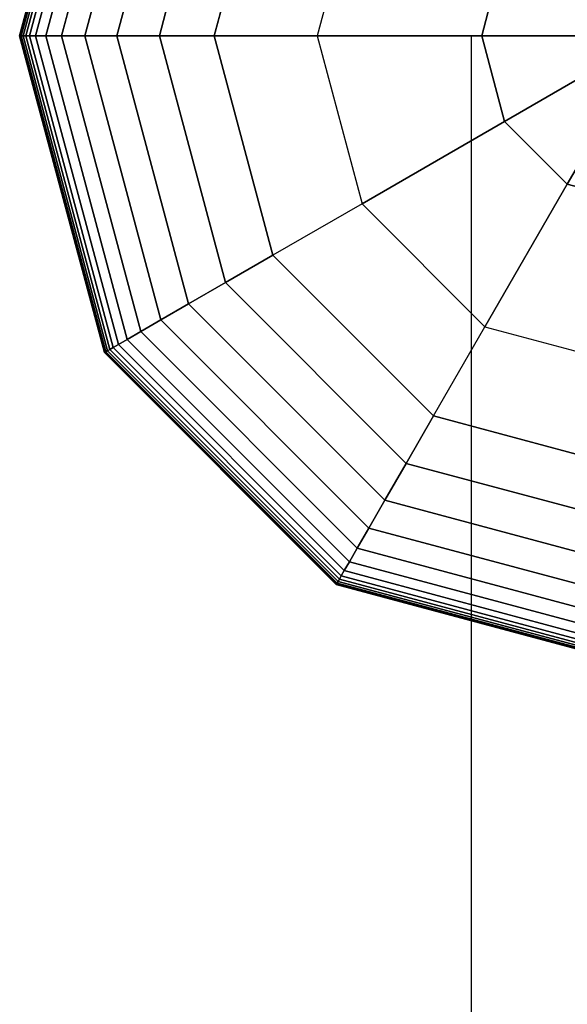
# Model space of a CAD drawing. Extents: x -2882 to 7610, y -5607 to 8500.
# Drawn here: x -97 to -13, y 5852 to 6002 of the extents above; entities that cross this region are included whole.
import ezdxf

# ---------------------------------------------------------------- set-up
doc = ezdxf.new("R2010")
doc.units = 0
doc.header["$LTSCALE"] = 350
doc.header["$MEASUREMENT"] = 0
doc.layers.add('COPENHAGEN.02', color=7, linetype='CONTINUOUS')

msp = doc.modelspace()

# ---------------------------------------------------------------- linework, layer by layer
at = {"layer": 'COPENHAGEN.02'}
for p, q in [((-96.69, 6000), (-83.73, 6048.34)), ((-83.73, 6048.34), (-96.69, 6000)), ((-96.69, 6000), (-83.73, 6048.34)), ((-83.73, 6048.34), (-96.69, 6000)), ((-96.63, 6000), (-83.68, 6048.31)), ((-83.68, 6048.31), (-96.63, 6000)), ((-96.63, 6000), (-83.68, 6048.31)), ((-83.68, 6048.31), (-96.63, 6000)), ((-96.63, 6000), (-83.68, 6048.31)), ((-83.68, 6048.31), (-96.63, 6000)), ((-96.63, 6000), (-83.68, 6048.31)), ((-83.68, 6048.31), (-96.63, 6000)), ((-96.45, 6000), (-83.53, 6048.23)), ((-83.53, 6048.23), (-96.45, 6000)), ((-96.45, 6000), (-83.53, 6048.23)), ((-83.53, 6048.23), (-96.45, 6000)), ((-96.45, 6000), (-83.53, 6048.23)), ((-83.53, 6048.23), (-96.45, 6000)), ((-96.45, 6000), (-83.53, 6048.23)), ((-83.53, 6048.23), (-96.45, 6000)), ((-96.16, 6000), (-83.28, 6048.08)), ((-83.28, 6048.08), (-96.16, 6000)), ((-96.16, 6000), (-83.28, 6048.08)), ((-83.28, 6048.08), (-96.16, 6000)), ((-96.16, 6000), (-83.28, 6048.08)), ((-83.28, 6048.08), (-96.16, 6000)), ((-96.16, 6000), (-83.28, 6048.08)), ((-83.28, 6048.08), (-96.16, 6000)), ((-95.75, 6000), (-82.92, 6047.88)), ((-82.92, 6047.88), (-95.75, 6000)), ((-95.75, 6000), (-82.92, 6047.88)), ((-82.92, 6047.88), (-95.75, 6000)), ((-95.75, 6000), (-82.92, 6047.88)), ((-82.92, 6047.88), (-95.75, 6000)), ((-95.75, 6000), (-82.92, 6047.88)), ((-82.92, 6047.88), (-95.75, 6000)), ((-95.18, 6000), (-82.43, 6047.59)), ((-82.43, 6047.59), (-95.18, 6000)), ((-95.18, 6000), (-82.43, 6047.59)), ((-82.43, 6047.59), (-95.18, 6000)), ((-95.18, 6000), (-82.43, 6047.59)), ((-82.43, 6047.59), (-95.18, 6000)), ((-95.18, 6000), (-82.43, 6047.59)), ((-82.43, 6047.59), (-95.18, 6000)), ((-94.25, 6000), (-81.62, 6047.12)), ((-81.62, 6047.12), (-94.25, 6000)), ((-94.25, 6000), (-81.62, 6047.12)), ((-81.62, 6047.12), (-94.25, 6000)), ((-94.25, 6000), (-81.62, 6047.12)), ((-81.62, 6047.12), (-94.25, 6000)), ((-94.25, 6000), (-81.62, 6047.12)), ((-81.62, 6047.12), (-94.25, 6000)), ((-92.7, 6000), (-80.28, 6046.35)), ((-80.28, 6046.35), (-92.7, 6000)), ((-92.7, 6000), (-80.28, 6046.35)), ((-80.28, 6046.35), (-92.7, 6000)), ((-92.7, 6000), (-80.28, 6046.35)), ((-80.28, 6046.35), (-92.7, 6000)), ((-92.7, 6000), (-80.28, 6046.35)), ((-80.28, 6046.35), (-92.7, 6000)), ((-90.28, 6000), (-78.19, 6045.14)), ((-78.19, 6045.14), (-90.28, 6000)), ((-90.28, 6000), (-78.19, 6045.14)), ((-78.19, 6045.14), (-90.28, 6000)), ((-90.28, 6000), (-78.19, 6045.14)), ((-78.19, 6045.14), (-90.28, 6000)), ((-90.28, 6000), (-78.19, 6045.14)), ((-78.19, 6045.14), (-90.28, 6000)), ((-86.75, 6000), (-75.13, 6043.38)), ((-75.13, 6043.38), (-86.75, 6000)), ((-86.75, 6000), (-75.13, 6043.38)), ((-75.13, 6043.38), (-86.75, 6000)), ((-86.75, 6000), (-75.13, 6043.38)), ((-75.13, 6043.38), (-86.75, 6000)), ((-86.75, 6000), (-75.13, 6043.38)), ((-75.13, 6043.38), (-86.75, 6000)), ((-81.86, 6000), (-70.9, 6040.93)), ((-70.9, 6040.93), (-81.86, 6000)), ((-81.86, 6000), (-70.9, 6040.93)), ((-70.9, 6040.93), (-81.86, 6000)), ((-81.86, 6000), (-70.9, 6040.93)), ((-70.9, 6040.93), (-81.86, 6000)), ((-81.86, 6000), (-70.9, 6040.93)), ((-70.9, 6040.93), (-81.86, 6000)), ((-75.36, 6000), (-65.27, 6037.68)), ((-65.27, 6037.68), (-75.36, 6000)), ((-75.36, 6000), (-65.27, 6037.68)), ((-65.27, 6037.68), (-75.36, 6000)), ((-75.36, 6000), (-65.27, 6037.68)), ((-65.27, 6037.68), (-75.36, 6000)), ((-75.36, 6000), (-65.27, 6037.68)), ((-65.27, 6037.68), (-75.36, 6000)), ((-58.02, 6033.5), (-67, 6000)), ((-67, 6000), (-58.02, 6033.5)), ((-58.02, 6033.5), (-67, 6000)), ((-67, 6000), (-58.02, 6033.5)), ((-67, 6000), (-58.02, 6033.5)), ((-58.02, 6033.5), (-67, 6000)), ((-67, 6000), (-58.02, 6033.5)), ((-44.41, 6025.64), (-51.28, 6000)), ((-44.41, 6025.64), (-51.28, 6000)), ((-22.64, 6013.07), (-26.14, 6000)), ((-26.14, 6000), (-22.64, 6013.07)), ((-96.69, 6000), (-96.63, 6000)), ((-83.73, 5951.66), (-96.69, 6000)), ((-96.63, 6000), (-96.69, 6000)), ((-96.69, 6000), (-83.73, 5951.66)), ((-96.63, 6000), (-96.69, 6000)), ((-96.69, 6000), (-96.63, 6000)), ((-96.69, 6000), (-96.63, 6000)), ((-83.73, 5951.66), (-96.69, 6000)), ((-96.63, 6000), (-96.69, 6000)), ((-96.69, 6000), (-83.73, 5951.66)), ((-96.63, 6000), (-96.69, 6000)), ((-96.69, 6000), (-96.63, 6000)), ((-96.63, 6000), (-96.45, 6000)), ((-83.68, 5951.69), (-96.63, 6000)), ((-96.63, 6000), (-83.68, 5951.69)), ((-83.68, 5951.69), (-96.63, 6000)), ((-96.45, 6000), (-96.63, 6000)), ((-96.63, 6000), (-83.68, 5951.69)), ((-96.45, 6000), (-96.63, 6000)), ((-96.63, 6000), (-96.45, 6000)), ((-96.63, 6000), (-96.45, 6000)), ((-83.68, 5951.69), (-96.63, 6000)), ((-96.63, 6000), (-83.68, 5951.69)), ((-83.68, 5951.69), (-96.63, 6000)), ((-96.45, 6000), (-96.63, 6000)), ((-96.63, 6000), (-83.68, 5951.69)), ((-96.45, 6000), (-96.63, 6000)), ((-96.63, 6000), (-96.45, 6000)), ((-96.45, 6000), (-96.16, 6000)), ((-83.53, 5951.77), (-96.45, 6000)), ((-96.45, 6000), (-83.53, 5951.77)), ((-83.53, 5951.77), (-96.45, 6000)), ((-96.16, 6000), (-96.45, 6000)), ((-96.45, 6000), (-83.53, 5951.77)), ((-96.16, 6000), (-96.45, 6000)), ((-96.45, 6000), (-96.16, 6000)), ((-96.45, 6000), (-96.16, 6000)), ((-83.53, 5951.77), (-96.45, 6000)), ((-96.45, 6000), (-83.53, 5951.77)), ((-83.53, 5951.77), (-96.45, 6000)), ((-96.16, 6000), (-96.45, 6000)), ((-96.45, 6000), (-83.53, 5951.77)), ((-96.16, 6000), (-96.45, 6000)), ((-96.45, 6000), (-96.16, 6000)), ((-96.16, 6000), (-95.75, 6000)), ((-83.28, 5951.92), (-96.16, 6000)), ((-96.16, 6000), (-83.28, 5951.92)), ((-83.28, 5951.92), (-96.16, 6000)), ((-95.75, 6000), (-96.16, 6000)), ((-96.16, 6000), (-83.28, 5951.92)), ((-95.75, 6000), (-96.16, 6000)), ((-96.16, 6000), (-95.75, 6000)), ((-96.16, 6000), (-95.75, 6000)), ((-83.28, 5951.92), (-96.16, 6000)), ((-96.16, 6000), (-83.28, 5951.92)), ((-83.28, 5951.92), (-96.16, 6000)), ((-95.75, 6000), (-96.16, 6000)), ((-96.16, 6000), (-83.28, 5951.92)), ((-95.75, 6000), (-96.16, 6000)), ((-96.16, 6000), (-95.75, 6000)), ((-95.75, 6000), (-95.18, 6000)), ((-82.92, 5952.12), (-95.75, 6000)), ((-95.75, 6000), (-82.92, 5952.12)), ((-82.92, 5952.12), (-95.75, 6000)), ((-95.18, 6000), (-95.75, 6000)), ((-95.75, 6000), (-82.92, 5952.12)), ((-95.18, 6000), (-95.75, 6000)), ((-95.75, 6000), (-95.18, 6000)), ((-95.75, 6000), (-95.18, 6000)), ((-82.92, 5952.12), (-95.75, 6000)), ((-95.75, 6000), (-82.92, 5952.12)), ((-82.92, 5952.12), (-95.75, 6000)), ((-95.18, 6000), (-95.75, 6000)), ((-95.75, 6000), (-82.92, 5952.12)), ((-95.18, 6000), (-95.75, 6000)), ((-95.75, 6000), (-95.18, 6000)), ((-95.18, 6000), (-94.25, 6000)), ((-82.43, 5952.41), (-95.18, 6000)), ((-95.18, 6000), (-82.43, 5952.41)), ((-82.43, 5952.41), (-95.18, 6000)), ((-94.25, 6000), (-95.18, 6000)), ((-95.18, 6000), (-82.43, 5952.41)), ((-94.25, 6000), (-95.18, 6000)), ((-95.18, 6000), (-94.25, 6000)), ((-95.18, 6000), (-94.25, 6000)), ((-82.43, 5952.41), (-95.18, 6000)), ((-95.18, 6000), (-82.43, 5952.41)), ((-82.43, 5952.41), (-95.18, 6000)), ((-94.25, 6000), (-95.18, 6000)), ((-95.18, 6000), (-82.43, 5952.41)), ((-94.25, 6000), (-95.18, 6000)), ((-95.18, 6000), (-94.25, 6000)), ((-94.25, 6000), (-92.7, 6000)), ((-81.62, 5952.88), (-94.25, 6000)), ((-94.25, 6000), (-81.62, 5952.88)), ((-81.62, 5952.88), (-94.25, 6000)), ((-92.7, 6000), (-94.25, 6000)), ((-94.25, 6000), (-81.62, 5952.88)), ((-92.7, 6000), (-94.25, 6000)), ((-94.25, 6000), (-92.7, 6000)), ((-94.25, 6000), (-92.7, 6000)), ((-81.62, 5952.88), (-94.25, 6000)), ((-94.25, 6000), (-81.62, 5952.88)), ((-81.62, 5952.88), (-94.25, 6000)), ((-92.7, 6000), (-94.25, 6000)), ((-94.25, 6000), (-81.62, 5952.88)), ((-92.7, 6000), (-94.25, 6000)), ((-94.25, 6000), (-92.7, 6000)), ((-92.7, 6000), (-90.28, 6000)), ((-80.28, 5953.65), (-92.7, 6000)), ((-92.7, 6000), (-80.28, 5953.65)), ((-80.28, 5953.65), (-92.7, 6000)), ((-90.28, 6000), (-92.7, 6000)), ((-92.7, 6000), (-80.28, 5953.65)), ((-90.28, 6000), (-92.7, 6000)), ((-92.7, 6000), (-90.28, 6000)), ((-92.7, 6000), (-90.28, 6000)), ((-80.28, 5953.65), (-92.7, 6000)), ((-92.7, 6000), (-80.28, 5953.65)), ((-80.28, 5953.65), (-92.7, 6000)), ((-90.28, 6000), (-92.7, 6000)), ((-92.7, 6000), (-80.28, 5953.65)), ((-90.28, 6000), (-92.7, 6000)), ((-92.7, 6000), (-90.28, 6000)), ((-90.28, 6000), (-86.75, 6000)), ((-78.19, 5954.86), (-90.28, 6000)), ((-90.28, 6000), (-78.19, 5954.86)), ((-78.19, 5954.86), (-90.28, 6000)), ((-86.75, 6000), (-90.28, 6000)), ((-90.28, 6000), (-78.19, 5954.86)), ((-86.75, 6000), (-90.28, 6000)), ((-90.28, 6000), (-86.75, 6000)), ((-90.28, 6000), (-86.75, 6000)), ((-78.19, 5954.86), (-90.28, 6000)), ((-90.28, 6000), (-78.19, 5954.86)), ((-78.19, 5954.86), (-90.28, 6000)), ((-86.75, 6000), (-90.28, 6000)), ((-90.28, 6000), (-78.19, 5954.86)), ((-86.75, 6000), (-90.28, 6000)), ((-90.28, 6000), (-86.75, 6000)), ((-86.75, 6000), (-81.86, 6000)), ((-75.13, 5956.62), (-86.75, 6000)), ((-86.75, 6000), (-75.13, 5956.62)), ((-75.13, 5956.62), (-86.75, 6000)), ((-81.86, 6000), (-86.75, 6000)), ((-86.75, 6000), (-75.13, 5956.62)), ((-81.86, 6000), (-86.75, 6000)), ((-86.75, 6000), (-81.86, 6000)), ((-86.75, 6000), (-81.86, 6000)), ((-75.13, 5956.62), (-86.75, 6000)), ((-86.75, 6000), (-75.13, 5956.62)), ((-75.13, 5956.62), (-86.75, 6000)), ((-81.86, 6000), (-86.75, 6000)), ((-86.75, 6000), (-75.13, 5956.62)), ((-81.86, 6000), (-86.75, 6000)), ((-86.75, 6000), (-81.86, 6000)), ((-81.86, 6000), (-75.36, 6000)), ((-70.9, 5959.07), (-81.86, 6000)), ((-81.86, 6000), (-70.9, 5959.07)), ((-70.9, 5959.07), (-81.86, 6000)), ((-75.36, 6000), (-81.86, 6000)), ((-81.86, 6000), (-70.9, 5959.07)), ((-75.36, 6000), (-81.86, 6000)), ((-81.86, 6000), (-75.36, 6000)), ((-81.86, 6000), (-75.36, 6000)), ((-70.9, 5959.07), (-81.86, 6000)), ((-81.86, 6000), (-70.9, 5959.07)), ((-70.9, 5959.07), (-81.86, 6000)), ((-75.36, 6000), (-81.86, 6000)), ((-81.86, 6000), (-70.9, 5959.07)), ((-75.36, 6000), (-81.86, 6000)), ((-81.86, 6000), (-75.36, 6000)), ((-75.36, 6000), (-67, 6000)), ((-65.27, 5962.32), (-75.36, 6000)), ((-75.36, 6000), (-65.27, 5962.32)), ((-65.27, 5962.32), (-75.36, 6000)), ((-67, 6000), (-75.36, 6000)), ((-75.36, 6000), (-65.27, 5962.32)), ((-67, 6000), (-75.36, 6000)), ((-75.36, 6000), (-67, 6000)), ((-75.36, 6000), (-67, 6000)), ((-65.27, 5962.32), (-75.36, 6000)), ((-75.36, 6000), (-65.27, 5962.32)), ((-65.27, 5962.32), (-75.36, 6000)), ((-67, 6000), (-75.36, 6000)), ((-75.36, 6000), (-65.27, 5962.32)), ((-67, 6000), (-75.36, 6000)), ((-75.36, 6000), (-67, 6000)), ((-67, 6000), (-58.02, 5966.5)), ((-58.02, 5966.5), (-67, 6000)), ((-67, 6000), (-58.02, 5966.5)), ((-58.02, 5966.5), (-67, 6000)), ((-67, 6000), (-67, 6000)), ((-67, 6000), (-67, 6000)), ((-58.02, 5966.5), (-67, 6000)), ((-67, 6000), (-51.28, 6000)), ((-51.28, 6000), (-67, 6000)), ((-67, 6000), (-58.02, 5966.5)), ((-58.02, 5966.5), (-67, 6000)), ((-26.14, 6000), (-51.28, 6000)), ((-51.28, 6000), (-44.41, 5974.36)), ((-51.28, 6000), (-44.41, 5974.36)), ((-51.28, 6000), (-26.14, 6000)), ((-27.72, 6000), (-11.48, 6000)), ((-27.72, 6000), (-27.72, 6000)), ((-11.48, 6000), (-27.72, 6000)), ((-27.72, 4500), (-27.72, 6000)), ((-27.72, 6000), (-11.48, 6000)), ((-27.72, 4500), (-27.72, 6000)), ((-27.72, 4500), (-27.72, 6000)), ((-27.72, 6000), (-27.72, 6000)), ((-27.72, 4500), (-27.72, 6000)), ((-11.48, 6000), (-27.72, 6000)), ((0, 6000), (-26.14, 6000)), ((-26.14, 6000), (-22.64, 5986.93)), ((-26.14, 6000), (0, 6000)), ((-22.64, 5986.93), (-26.14, 6000)), ((-22.64, 5986.93), (0, 6000)), ((0, 6000), (-22.64, 5986.93)), ((0, 6000), (-13.07, 5977.36)), ((-13.07, 5977.36), (0, 6000)), ((-44.41, 5974.36), (-22.64, 5986.93)), ((-22.64, 5986.93), (-44.41, 5974.36)), ((-22.64, 5986.93), (-13.07, 5977.36)), ((-13.07, 5977.36), (-22.64, 5986.93)), ((-13.07, 5977.36), (-25.64, 5955.59)), ((-25.64, 5955.59), (-13.07, 5977.36)), ((0, 5973.86), (-13.07, 5977.36)), ((-13.07, 5977.36), (0, 5973.86)), ((-44.41, 5974.36), (-58.02, 5966.5)), ((-44.41, 5974.36), (-58.02, 5966.5)), ((-44.41, 5974.36), (-25.64, 5955.59)), ((-25.64, 5955.59), (-44.41, 5974.36)), ((-65.27, 5962.32), (-58.02, 5966.5)), ((-58.02, 5966.5), (-65.27, 5962.32)), ((-58.02, 5966.5), (-65.27, 5962.32)), ((-65.27, 5962.32), (-58.02, 5966.5)), ((-65.27, 5962.32), (-58.02, 5966.5)), ((-58.02, 5966.5), (-65.27, 5962.32)), ((-58.02, 5966.5), (-65.27, 5962.32)), ((-65.27, 5962.32), (-58.02, 5966.5)), ((-58.02, 5966.5), (-33.5, 5941.98)), ((-33.5, 5941.98), (-58.02, 5966.5)), ((-58.02, 5966.5), (-33.5, 5941.98)), ((-33.5, 5941.98), (-58.02, 5966.5)), ((-58.02, 5966.5), (-58.02, 5966.5)), ((-58.02, 5966.5), (-58.02, 5966.5)), ((-58.02, 5966.5), (-33.5, 5941.98)), ((-58.02, 5966.5), (-33.5, 5941.98)), ((-33.5, 5941.98), (-58.02, 5966.5)), ((-70.9, 5959.07), (-65.27, 5962.32)), ((-65.27, 5962.32), (-70.9, 5959.07)), ((-65.27, 5962.32), (-70.9, 5959.07)), ((-70.9, 5959.07), (-65.27, 5962.32)), ((-70.9, 5959.07), (-65.27, 5962.32)), ((-65.27, 5962.32), (-70.9, 5959.07)), ((-65.27, 5962.32), (-70.9, 5959.07)), ((-70.9, 5959.07), (-65.27, 5962.32)), ((-37.68, 5934.73), (-65.27, 5962.32)), ((-65.27, 5962.32), (-37.68, 5934.73)), ((-37.68, 5934.73), (-65.27, 5962.32)), ((-65.27, 5962.32), (-37.68, 5934.73)), ((-37.68, 5934.73), (-65.27, 5962.32)), ((-65.27, 5962.32), (-37.68, 5934.73)), ((-37.68, 5934.73), (-65.27, 5962.32)), ((-65.27, 5962.32), (-37.68, 5934.73)), ((-75.13, 5956.62), (-70.9, 5959.07)), ((-70.9, 5959.07), (-75.13, 5956.62)), ((-70.9, 5959.07), (-75.13, 5956.62)), ((-75.13, 5956.62), (-70.9, 5959.07)), ((-75.13, 5956.62), (-70.9, 5959.07)), ((-70.9, 5959.07), (-75.13, 5956.62)), ((-70.9, 5959.07), (-75.13, 5956.62)), ((-75.13, 5956.62), (-70.9, 5959.07)), ((-40.93, 5929.1), (-70.9, 5959.07)), ((-70.9, 5959.07), (-40.93, 5929.1)), ((-40.93, 5929.1), (-70.9, 5959.07)), ((-70.9, 5959.07), (-40.93, 5929.1)), ((-40.93, 5929.1), (-70.9, 5959.07)), ((-70.9, 5959.07), (-40.93, 5929.1)), ((-40.93, 5929.1), (-70.9, 5959.07)), ((-70.9, 5959.07), (-40.93, 5929.1)), ((-78.19, 5954.86), (-75.13, 5956.62)), ((-75.13, 5956.62), (-78.19, 5954.86)), ((-75.13, 5956.62), (-78.19, 5954.86)), ((-78.19, 5954.86), (-75.13, 5956.62)), ((-78.19, 5954.86), (-75.13, 5956.62)), ((-75.13, 5956.62), (-78.19, 5954.86)), ((-75.13, 5956.62), (-78.19, 5954.86)), ((-78.19, 5954.86), (-75.13, 5956.62)), ((-43.38, 5924.87), (-75.13, 5956.62)), ((-75.13, 5956.62), (-43.38, 5924.87)), ((-43.38, 5924.87), (-75.13, 5956.62)), ((-75.13, 5956.62), (-43.38, 5924.87)), ((-43.38, 5924.87), (-75.13, 5956.62)), ((-75.13, 5956.62), (-43.38, 5924.87)), ((-43.38, 5924.87), (-75.13, 5956.62)), ((-75.13, 5956.62), (-43.38, 5924.87)), ((-80.28, 5953.65), (-78.19, 5954.86)), ((-78.19, 5954.86), (-80.28, 5953.65)), ((-78.19, 5954.86), (-80.28, 5953.65)), ((-80.28, 5953.65), (-78.19, 5954.86)), ((-80.28, 5953.65), (-78.19, 5954.86)), ((-78.19, 5954.86), (-80.28, 5953.65)), ((-78.19, 5954.86), (-80.28, 5953.65)), ((-80.28, 5953.65), (-78.19, 5954.86)), ((-45.14, 5921.81), (-78.19, 5954.86)), ((-78.19, 5954.86), (-45.14, 5921.81)), ((-45.14, 5921.81), (-78.19, 5954.86)), ((-78.19, 5954.86), (-45.14, 5921.81)), ((-45.14, 5921.81), (-78.19, 5954.86)), ((-78.19, 5954.86), (-45.14, 5921.81)), ((-45.14, 5921.81), (-78.19, 5954.86)), ((-78.19, 5954.86), (-45.14, 5921.81)), ((-33.5, 5941.98), (-25.64, 5955.59)), ((-33.5, 5941.98), (-25.64, 5955.59)), ((-25.64, 5955.59), (0, 5948.72)), ((-25.64, 5955.59), (0, 5948.72)), ((-81.62, 5952.88), (-80.28, 5953.65)), ((-80.28, 5953.65), (-81.62, 5952.88)), ((-80.28, 5953.65), (-81.62, 5952.88)), ((-81.62, 5952.88), (-80.28, 5953.65)), ((-81.62, 5952.88), (-80.28, 5953.65)), ((-80.28, 5953.65), (-81.62, 5952.88)), ((-80.28, 5953.65), (-81.62, 5952.88)), ((-81.62, 5952.88), (-80.28, 5953.65)), ((-46.35, 5919.72), (-80.28, 5953.65)), ((-80.28, 5953.65), (-46.35, 5919.72)), ((-46.35, 5919.72), (-80.28, 5953.65)), ((-80.28, 5953.65), (-46.35, 5919.72)), ((-46.35, 5919.72), (-80.28, 5953.65)), ((-80.28, 5953.65), (-46.35, 5919.72)), ((-46.35, 5919.72), (-80.28, 5953.65)), ((-80.28, 5953.65), (-46.35, 5919.72)), ((-83.73, 5951.66), (-83.68, 5951.69)), ((-83.68, 5951.69), (-83.73, 5951.66)), ((-83.68, 5951.69), (-83.73, 5951.66)), ((-83.73, 5951.66), (-83.68, 5951.69)), ((-83.73, 5951.66), (-83.68, 5951.69)), ((-83.68, 5951.69), (-83.73, 5951.66)), ((-83.68, 5951.69), (-83.73, 5951.66)), ((-83.73, 5951.66), (-83.68, 5951.69)), ((-48.34, 5916.27), (-83.73, 5951.66)), ((-83.73, 5951.66), (-48.34, 5916.27)), ((-48.34, 5916.27), (-83.73, 5951.66)), ((-83.73, 5951.66), (-48.34, 5916.27)), ((-83.68, 5951.69), (-83.53, 5951.77)), ((-83.53, 5951.77), (-83.68, 5951.69)), ((-83.53, 5951.77), (-83.68, 5951.69)), ((-83.68, 5951.69), (-83.53, 5951.77)), ((-83.68, 5951.69), (-83.53, 5951.77)), ((-83.53, 5951.77), (-83.68, 5951.69)), ((-83.53, 5951.77), (-83.68, 5951.69)), ((-83.68, 5951.69), (-83.53, 5951.77)), ((-48.31, 5916.32), (-83.68, 5951.69)), ((-83.68, 5951.69), (-48.31, 5916.32)), ((-48.31, 5916.32), (-83.68, 5951.69)), ((-83.68, 5951.69), (-48.31, 5916.32)), ((-48.31, 5916.32), (-83.68, 5951.69)), ((-83.68, 5951.69), (-48.31, 5916.32)), ((-48.31, 5916.32), (-83.68, 5951.69)), ((-83.68, 5951.69), (-48.31, 5916.32)), ((-83.53, 5951.77), (-83.28, 5951.92)), ((-83.28, 5951.92), (-83.53, 5951.77)), ((-83.28, 5951.92), (-83.53, 5951.77)), ((-83.53, 5951.77), (-83.28, 5951.92)), ((-83.53, 5951.77), (-83.28, 5951.92)), ((-83.28, 5951.92), (-83.53, 5951.77)), ((-83.28, 5951.92), (-83.53, 5951.77)), ((-83.53, 5951.77), (-83.28, 5951.92)), ((-48.23, 5916.47), (-83.53, 5951.77)), ((-83.53, 5951.77), (-48.23, 5916.47)), ((-48.23, 5916.47), (-83.53, 5951.77)), ((-83.53, 5951.77), (-48.23, 5916.47)), ((-48.23, 5916.47), (-83.53, 5951.77)), ((-83.53, 5951.77), (-48.23, 5916.47)), ((-48.23, 5916.47), (-83.53, 5951.77)), ((-83.53, 5951.77), (-48.23, 5916.47)), ((-83.28, 5951.92), (-82.92, 5952.12)), ((-82.92, 5952.12), (-83.28, 5951.92)), ((-82.92, 5952.12), (-83.28, 5951.92)), ((-83.28, 5951.92), (-82.92, 5952.12)), ((-83.28, 5951.92), (-82.92, 5952.12)), ((-82.92, 5952.12), (-83.28, 5951.92)), ((-82.92, 5952.12), (-83.28, 5951.92)), ((-83.28, 5951.92), (-82.92, 5952.12)), ((-48.08, 5916.72), (-83.28, 5951.92)), ((-83.28, 5951.92), (-48.08, 5916.72)), ((-48.08, 5916.72), (-83.28, 5951.92)), ((-83.28, 5951.92), (-48.08, 5916.72)), ((-48.08, 5916.72), (-83.28, 5951.92)), ((-83.28, 5951.92), (-48.08, 5916.72)), ((-48.08, 5916.72), (-83.28, 5951.92)), ((-83.28, 5951.92), (-48.08, 5916.72)), ((-82.92, 5952.12), (-82.43, 5952.41)), ((-82.43, 5952.41), (-82.92, 5952.12)), ((-82.43, 5952.41), (-82.92, 5952.12)), ((-82.92, 5952.12), (-82.43, 5952.41)), ((-82.92, 5952.12), (-82.43, 5952.41)), ((-82.43, 5952.41), (-82.92, 5952.12)), ((-82.43, 5952.41), (-82.92, 5952.12)), ((-82.92, 5952.12), (-82.43, 5952.41)), ((-47.88, 5917.08), (-82.92, 5952.12)), ((-82.92, 5952.12), (-47.88, 5917.08)), ((-47.88, 5917.08), (-82.92, 5952.12)), ((-82.92, 5952.12), (-47.88, 5917.08)), ((-47.88, 5917.08), (-82.92, 5952.12)), ((-82.92, 5952.12), (-47.88, 5917.08)), ((-47.88, 5917.08), (-82.92, 5952.12)), ((-82.92, 5952.12), (-47.88, 5917.08)), ((-82.43, 5952.41), (-81.62, 5952.88)), ((-81.62, 5952.88), (-82.43, 5952.41)), ((-81.62, 5952.88), (-82.43, 5952.41)), ((-82.43, 5952.41), (-81.62, 5952.88)), ((-82.43, 5952.41), (-81.62, 5952.88)), ((-81.62, 5952.88), (-82.43, 5952.41)), ((-81.62, 5952.88), (-82.43, 5952.41)), ((-82.43, 5952.41), (-81.62, 5952.88)), ((-47.59, 5917.57), (-82.43, 5952.41)), ((-82.43, 5952.41), (-47.59, 5917.57)), ((-47.59, 5917.57), (-82.43, 5952.41)), ((-82.43, 5952.41), (-47.59, 5917.57)), ((-47.59, 5917.57), (-82.43, 5952.41)), ((-82.43, 5952.41), (-47.59, 5917.57)), ((-47.59, 5917.57), (-82.43, 5952.41)), ((-82.43, 5952.41), (-47.59, 5917.57)), ((-47.12, 5918.38), (-81.62, 5952.88)), ((-81.62, 5952.88), (-47.12, 5918.38)), ((-47.12, 5918.38), (-81.62, 5952.88)), ((-81.62, 5952.88), (-47.12, 5918.38)), ((-47.12, 5918.38), (-81.62, 5952.88)), ((-81.62, 5952.88), (-47.12, 5918.38)), ((-47.12, 5918.38), (-81.62, 5952.88)), ((-81.62, 5952.88), (-47.12, 5918.38)), ((-37.68, 5934.73), (-33.5, 5941.98)), ((-33.5, 5941.98), (-37.68, 5934.73)), ((-33.5, 5941.98), (-37.68, 5934.73)), ((-37.68, 5934.73), (-33.5, 5941.98)), ((-37.68, 5934.73), (-33.5, 5941.98)), ((-33.5, 5941.98), (-37.68, 5934.73)), ((-33.5, 5941.98), (-37.68, 5934.73)), ((-37.68, 5934.73), (-33.5, 5941.98)), ((-33.5, 5941.98), (0, 5933)), ((0, 5933), (-33.5, 5941.98)), ((-33.5, 5941.98), (0, 5933)), ((0, 5933), (-33.5, 5941.98)), ((-33.5, 5941.98), (-33.5, 5941.98)), ((-33.5, 5941.98), (-33.5, 5941.98)), ((0, 5933), (-33.5, 5941.98)), ((-33.5, 5941.98), (0, 5933)), ((0, 5933), (-33.5, 5941.98)), ((-40.93, 5929.1), (-37.68, 5934.73)), ((-37.68, 5934.73), (-40.93, 5929.1)), ((-37.68, 5934.73), (-40.93, 5929.1)), ((-40.93, 5929.1), (-37.68, 5934.73)), ((-40.93, 5929.1), (-37.68, 5934.73)), ((-37.68, 5934.73), (-40.93, 5929.1)), ((-37.68, 5934.73), (-40.93, 5929.1)), ((-40.93, 5929.1), (-37.68, 5934.73)), ((0, 5924.64), (-37.68, 5934.73)), ((-37.68, 5934.73), (0, 5924.64)), ((0, 5924.64), (-37.68, 5934.73)), ((-37.68, 5934.73), (0, 5924.64)), ((0, 5924.64), (-37.68, 5934.73)), ((-37.68, 5934.73), (0, 5924.64)), ((0, 5924.64), (-37.68, 5934.73)), ((-37.68, 5934.73), (0, 5924.64)), ((-43.38, 5924.87), (-40.93, 5929.1)), ((-40.93, 5929.1), (-43.38, 5924.87)), ((-40.93, 5929.1), (-43.38, 5924.87)), ((-43.38, 5924.87), (-40.93, 5929.1)), ((-43.38, 5924.87), (-40.93, 5929.1)), ((-40.93, 5929.1), (-43.38, 5924.87)), ((-40.93, 5929.1), (-43.38, 5924.87)), ((-43.38, 5924.87), (-40.93, 5929.1)), ((0, 5918.14), (-40.93, 5929.1)), ((-40.93, 5929.1), (0, 5918.14)), ((0, 5918.14), (-40.93, 5929.1)), ((-40.93, 5929.1), (0, 5918.14)), ((0, 5918.14), (-40.93, 5929.1)), ((-40.93, 5929.1), (0, 5918.14)), ((0, 5918.14), (-40.93, 5929.1)), ((-40.93, 5929.1), (0, 5918.14)), ((-45.14, 5921.81), (-43.38, 5924.87)), ((-43.38, 5924.87), (-45.14, 5921.81)), ((-43.38, 5924.87), (-45.14, 5921.81)), ((-45.14, 5921.81), (-43.38, 5924.87)), ((-45.14, 5921.81), (-43.38, 5924.87)), ((-43.38, 5924.87), (-45.14, 5921.81)), ((-43.38, 5924.87), (-45.14, 5921.81)), ((-45.14, 5921.81), (-43.38, 5924.87)), ((0, 5913.25), (-43.38, 5924.87)), ((-43.38, 5924.87), (0, 5913.25)), ((0, 5913.25), (-43.38, 5924.87)), ((-43.38, 5924.87), (0, 5913.25)), ((0, 5913.25), (-43.38, 5924.87)), ((-43.38, 5924.87), (0, 5913.25)), ((0, 5913.25), (-43.38, 5924.87)), ((-43.38, 5924.87), (0, 5913.25)), ((-46.35, 5919.72), (-45.14, 5921.81)), ((-45.14, 5921.81), (-46.35, 5919.72)), ((-45.14, 5921.81), (-46.35, 5919.72)), ((-46.35, 5919.72), (-45.14, 5921.81)), ((-46.35, 5919.72), (-45.14, 5921.81)), ((-45.14, 5921.81), (-46.35, 5919.72)), ((-45.14, 5921.81), (-46.35, 5919.72)), ((-46.35, 5919.72), (-45.14, 5921.81)), ((0, 5909.72), (-45.14, 5921.81)), ((-45.14, 5921.81), (0, 5909.72)), ((0, 5909.72), (-45.14, 5921.81)), ((-45.14, 5921.81), (0, 5909.72)), ((0, 5909.72), (-45.14, 5921.81)), ((-45.14, 5921.81), (0, 5909.72)), ((0, 5909.72), (-45.14, 5921.81)), ((-45.14, 5921.81), (0, 5909.72)), ((-47.12, 5918.38), (-46.35, 5919.72)), ((-46.35, 5919.72), (-47.12, 5918.38)), ((-46.35, 5919.72), (-47.12, 5918.38)), ((-47.12, 5918.38), (-46.35, 5919.72)), ((-47.12, 5918.38), (-46.35, 5919.72)), ((-46.35, 5919.72), (-47.12, 5918.38)), ((-46.35, 5919.72), (-47.12, 5918.38)), ((-47.12, 5918.38), (-46.35, 5919.72)), ((0, 5907.3), (-46.35, 5919.72)), ((-46.35, 5919.72), (0, 5907.3)), ((0, 5907.3), (-46.35, 5919.72)), ((-46.35, 5919.72), (0, 5907.3)), ((0, 5907.3), (-46.35, 5919.72)), ((-46.35, 5919.72), (0, 5907.3)), ((0, 5907.3), (-46.35, 5919.72)), ((-46.35, 5919.72), (0, 5907.3)), ((-48.08, 5916.72), (-47.88, 5917.08)), ((-47.88, 5917.08), (-48.08, 5916.72)), ((-47.88, 5917.08), (-48.08, 5916.72)), ((-48.08, 5916.72), (-47.88, 5917.08)), ((-48.08, 5916.72), (-47.88, 5917.08)), ((-47.88, 5917.08), (-48.08, 5916.72)), ((-47.88, 5917.08), (-48.08, 5916.72)), ((-48.08, 5916.72), (-47.88, 5917.08)), ((-47.88, 5917.08), (-47.59, 5917.57)), ((-47.59, 5917.57), (-47.88, 5917.08)), ((-47.59, 5917.57), (-47.88, 5917.08)), ((-47.88, 5917.08), (-47.59, 5917.57)), ((-47.88, 5917.08), (-47.59, 5917.57)), ((-47.59, 5917.57), (-47.88, 5917.08)), ((-47.59, 5917.57), (-47.88, 5917.08)), ((-47.88, 5917.08), (-47.59, 5917.57)), ((0, 5904.25), (-47.88, 5917.08)), ((-47.88, 5917.08), (0, 5904.25)), ((0, 5904.25), (-47.88, 5917.08)), ((-47.88, 5917.08), (0, 5904.25)), ((0, 5904.25), (-47.88, 5917.08)), ((-47.88, 5917.08), (0, 5904.25)), ((0, 5904.25), (-47.88, 5917.08)), ((-47.88, 5917.08), (0, 5904.25)), ((-47.59, 5917.57), (-47.12, 5918.38)), ((-47.12, 5918.38), (-47.59, 5917.57)), ((-47.12, 5918.38), (-47.59, 5917.57)), ((-47.59, 5917.57), (-47.12, 5918.38)), ((-47.59, 5917.57), (-47.12, 5918.38)), ((-47.12, 5918.38), (-47.59, 5917.57)), ((-47.12, 5918.38), (-47.59, 5917.57)), ((-47.59, 5917.57), (-47.12, 5918.38)), ((0, 5904.82), (-47.59, 5917.57)), ((-47.59, 5917.57), (0, 5904.82)), ((0, 5904.82), (-47.59, 5917.57)), ((-47.59, 5917.57), (0, 5904.82)), ((0, 5904.82), (-47.59, 5917.57)), ((-47.59, 5917.57), (0, 5904.82)), ((0, 5904.82), (-47.59, 5917.57)), ((-47.59, 5917.57), (0, 5904.82)), ((0, 5905.75), (-47.12, 5918.38)), ((-47.12, 5918.38), (0, 5905.75)), ((0, 5905.75), (-47.12, 5918.38)), ((-47.12, 5918.38), (0, 5905.75)), ((0, 5905.75), (-47.12, 5918.38)), ((-47.12, 5918.38), (0, 5905.75)), ((0, 5905.75), (-47.12, 5918.38)), ((-47.12, 5918.38), (0, 5905.75)), ((-48.34, 5916.27), (-48.31, 5916.32)), ((-48.31, 5916.32), (-48.34, 5916.27)), ((-48.31, 5916.32), (-48.34, 5916.27)), ((-48.34, 5916.27), (-48.31, 5916.32)), ((-48.34, 5916.27), (-48.31, 5916.32)), ((-48.31, 5916.32), (-48.34, 5916.27)), ((-48.31, 5916.32), (-48.34, 5916.27)), ((-48.34, 5916.27), (-48.31, 5916.32)), ((0, 5903.31), (-48.34, 5916.27)), ((-48.34, 5916.27), (0, 5903.31)), ((0, 5903.31), (-48.34, 5916.27)), ((-48.34, 5916.27), (0, 5903.31)), ((-48.31, 5916.32), (-48.23, 5916.47)), ((-48.23, 5916.47), (-48.31, 5916.32)), ((-48.23, 5916.47), (-48.31, 5916.32)), ((-48.31, 5916.32), (-48.23, 5916.47)), ((-48.31, 5916.32), (-48.23, 5916.47)), ((-48.23, 5916.47), (-48.31, 5916.32)), ((-48.23, 5916.47), (-48.31, 5916.32)), ((-48.31, 5916.32), (-48.23, 5916.47)), ((0, 5903.37), (-48.31, 5916.32)), ((-48.31, 5916.32), (0, 5903.37)), ((0, 5903.37), (-48.31, 5916.32)), ((-48.31, 5916.32), (0, 5903.37)), ((0, 5903.37), (-48.31, 5916.32)), ((-48.31, 5916.32), (0, 5903.37)), ((0, 5903.37), (-48.31, 5916.32)), ((-48.31, 5916.32), (0, 5903.37)), ((-48.23, 5916.47), (-48.08, 5916.72)), ((-48.08, 5916.72), (-48.23, 5916.47)), ((-48.08, 5916.72), (-48.23, 5916.47)), ((-48.23, 5916.47), (-48.08, 5916.72)), ((-48.23, 5916.47), (-48.08, 5916.72)), ((-48.08, 5916.72), (-48.23, 5916.47)), ((-48.08, 5916.72), (-48.23, 5916.47)), ((-48.23, 5916.47), (-48.08, 5916.72)), ((0, 5903.55), (-48.23, 5916.47)), ((-48.23, 5916.47), (0, 5903.55)), ((0, 5903.55), (-48.23, 5916.47)), ((-48.23, 5916.47), (0, 5903.55)), ((0, 5903.55), (-48.23, 5916.47)), ((-48.23, 5916.47), (0, 5903.55)), ((0, 5903.55), (-48.23, 5916.47)), ((-48.23, 5916.47), (0, 5903.55)), ((0, 5903.84), (-48.08, 5916.72)), ((-48.08, 5916.72), (0, 5903.84)), ((0, 5903.84), (-48.08, 5916.72)), ((-48.08, 5916.72), (0, 5903.84)), ((0, 5903.84), (-48.08, 5916.72)), ((-48.08, 5916.72), (0, 5903.84)), ((0, 5903.84), (-48.08, 5916.72)), ((-48.08, 5916.72), (0, 5903.84))]:
    msp.add_line(p, q, dxfattribs=at)

doc.saveas('drawing.dxf')
